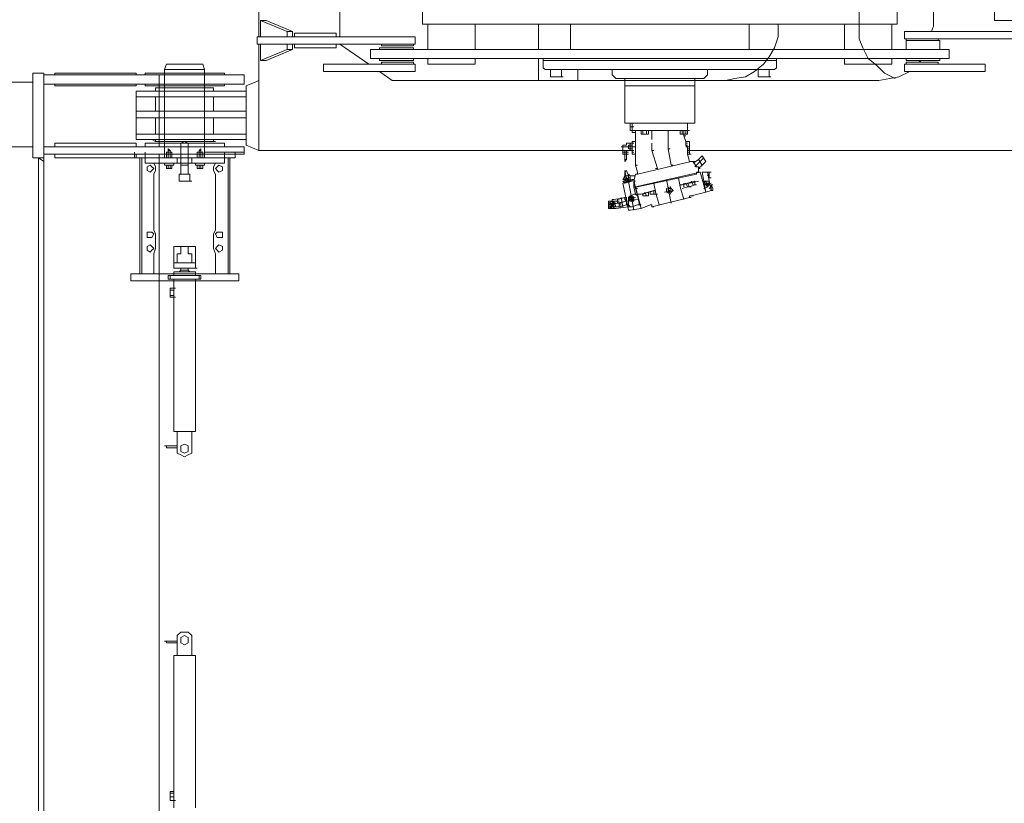
# Model space of a CAD drawing. Units: millimetres. Extents: x 14542 to 339332, y -25339 to 205990.
# Drawn here: x 50267 to 53957, y 38965 to 41900 of the extents above; entities that cross this region are included whole.
import ezdxf

# ---------------------------------------------------------------- set-up
doc = ezdxf.new("R2010")
doc.units = ezdxf.units.MM
doc.layers.add('PDF _Геометрия', color=7, linetype='Continuous')

msp = doc.modelspace()

# ---------------------------------------------------------------- linework, layer by layer
at = {"layer": 'PDF _Геометрия', "lineweight": 9}
for points in [[(51162.8, 44390.7), (51162.8, 44458.6), (51162.8, 41835.5)], [(53684, 44438.3), (53690.8, 44424.7), (53690.8, 43150.5), (53690.8, 41876.3), (53684, 41855.9)], [(51466, 44060.3), (51466, 41835.5)], [(53412.4, 41971.3), (53412.4, 41876.3), (53412.4, 41828.8), (53426, 41794.8), (53446.4, 41754.1), (53480.3, 41726.9), (53507.5, 41699.7), (53548.2, 41679.4)], [(53926.2, 41937.4), (53919.4, 41937.4), (55440.3, 41937.4), (56096.6, 41937.4), (56096.6, 41896.6), (54575.7, 41896.6), (53919.4, 41896.6), (53926.2, 41896.6)], [(53919.4, 41896.6), (53919.4, 41937.4)], [(51269.1, 41835.5), (51269.1, 41855.9), (51169.5, 41896.6), (51189.9, 41896.6), (51289.5, 41855.9), (51269.1, 41855.9)], [(51169.5, 41896.6), (51169.5, 41835.5)], [(51289.5, 41835.5), (51289.5, 41855.9)], [(51452.5, 41835.5), (51452.5, 41849.1), (51296.3, 41849.1), (51296.3, 41835.5)], [(51796.5, 41788), (51796.5, 41883.1)], [(51973, 41788), (51973, 41883.1)], [(52210.6, 41883.1), (52210.6, 41788)], [(52330.6, 41883.1), (52330.6, 41788)], [(52912.3, 41672.6), (52946.2, 41679.4), (52986.9, 41686.2), (53020.9, 41706.5), (53054.8, 41733.7), (53075.2, 41760.9), (53095.6, 41794.8), (53109.2, 41835.5), (53109.2, 41876.3), (53109.2, 41883.1)], [(53000.5, 41883.1), (53000.5, 41788)], [(53358.1, 41788), (53358.1, 41883.1)], [(53534.6, 41788), (53534.6, 41883.1)], [(53939.8, 41855.9), (53582.2, 41855.9), (53582.2, 41828.8), (53939.8, 41828.8)], [(53736.1, 41828.8), (54089.1, 41828.8), (54089.1, 41855.9), (53736.1, 41855.9)], [(53589, 41828.8), (53589, 41822), (53708.9, 41822), (53708.9, 41828.8)], [(53650.1, 41788), (53715.7, 41788), (53715.7, 41822), (53589, 41822), (53589, 41788)], [(53677.2, 41822), (53684, 41822)], [(51162.8, 41808.4), (51162.8, 41518.7)], [(51289.5, 41808.4), (51289.5, 41788), (51189.9, 41747.3), (51169.5, 41747.3), (51269.1, 41788), (51289.5, 41788)], [(51169.5, 41747.3), (51169.5, 41808.4)], [(51269.1, 41808.4), (51269.1, 41788)], [(51452.5, 41808.4), (51452.5, 41794.8), (51296.3, 41794.8), (51296.3, 41808.4)], [(51574.7, 41733.7), (51466, 41808.4)], [(51581.5, 41754.1), (52235.5, 41754.1), (53749.7, 41754.1), (53749.7, 41788), (53095.6, 41788), (51581.5, 41788)], [(51588.3, 41754.1), (51581.5, 41754.1), (51581.5, 41788), (51588.3, 41788)], [(51683.3, 41788), (51615.4, 41788), (51615.4, 41794.8), (51742.2, 41794.8), (51742.2, 41788)], [(51622.2, 41808.4), (51622.2, 41801.6), (51742.2, 41801.6), (51742.2, 41808.4)], [(51683.3, 41754.1), (51615.4, 41754.1), (51615.4, 41747.3), (51742.2, 41747.3), (51742.2, 41754.1)], [(51742.2, 41733.7), (51742.2, 41740.5), (51622.2, 41740.5), (51622.2, 41733.7)], [(51973, 41754.1), (51973, 41733.7), (51796.5, 41733.7), (51796.5, 41754.1)], [(52210.6, 41754.1), (52210.6, 41672.6)], [(52228.8, 41754.1), (52228.8, 41747.3), (52228.8, 41720.1), (52235.5, 41713.3), (52255.9, 41713.3), (52255.9, 41686.2), (52262.7, 41686.2)], [(52235.5, 41747.3), (52228.8, 41747.3), (53007.3, 41747.3), (53068.4, 41747.3), (53102.4, 41747.3)], [(53102.4, 41754.1), (53102.4, 41747.3), (53102.4, 41720.1), (53095.6, 41713.3), (53075.2, 41713.3)], [(53534.6, 41754.1), (53534.6, 41733.7), (53358.1, 41733.7), (53358.1, 41754.1)], [(53650.1, 41754.1), (53715.7, 41754.1), (53715.7, 41747.3), (53589, 41747.3), (53589, 41754.1)], [(53589, 41733.7), (53589, 41740.5), (53708.9, 41740.5), (53708.9, 41733.7)], [(53636.5, 41740.5), (53643.3, 41747.3)], [(50316.3, 41625.1), (50316.3, 41699.7), (50357, 41699.7), (50357, 41382.9), (50357, 38488.2)], [(50397.8, 41693), (50397.8, 41699.7), (50703.3, 41699.7), (50703.3, 41693)], [(50737.3, 41693), (50737.3, 41699.7), (51033.8, 41699.7), (51033.8, 41693)], [(50809.7, 41382.9), (50809.7, 41713.3), (50816.5, 41733.7), (50952.3, 41733.7), (50959.1, 41713.3), (50959.1, 41382.9)], [(50809.7, 41430.4), (50809.7, 41382.9), (50809.7, 41713.3), (50959.1, 41713.3), (50959.1, 41382.9), (50959.1, 41430.4)], [(51748.9, 41733.7), (51404.9, 41733.7), (51404.9, 41706.5), (51748.9, 41706.5)], [(53602.5, 41706.5), (53561.8, 41686.2), (53527.9, 41679.4), (53487.1, 41672.6), (51662.9, 41672.6), (51615.4, 41706.5)], [(52296.6, 41713.3), (52255.9, 41713.3)], [(52303.4, 41686.2), (52296.6, 41686.2), (52296.6, 41713.3), (52878.3, 41713.3), (53034.5, 41713.3), (53075.2, 41713.3), (53075.2, 41686.2), (53082, 41686.2)], [(52357.8, 41713.3), (52357.8, 41672.6)], [(52486.8, 41713.3), (52486.8, 41706.5), (52486.8, 41693), (52500.3, 41679.4), (52513.9, 41679.4), (52817.2, 41679.4), (52830.8, 41679.4), (52844.4, 41693), (52844.4, 41706.5), (52844.4, 41713.3)], [(53041.3, 41686.2), (53034.5, 41686.2), (53034.5, 41713.3)], [(50316.3, 41665.8), (39056.6, 41665.8), (39056.6, 41423.6), (50316.3, 41423.6)], [(50316.3, 41679.4), (50316.3, 41382.9), (50357, 41382.9)], [(50357, 41659), (51108.4, 41659), (51108.4, 41693), (50357, 41693)], [(50789.3, 41423.6), (50789.3, 41693)], [(51115.2, 41652.2), (51149.2, 41665.8), (51162.8, 41672.6), (51162.8, 41693)], [(52255.9, 41686.2), (52276.3, 41686.2), (52296.6, 41686.2)], [(52796.8, 41679.4), (52796.8, 41511.9), (52534.3, 41511.9), (52534.3, 41679.4)], [(53075.2, 41686.2), (53068.4, 41686.2), (53054.8, 41686.2), (53034.5, 41686.2)], [(50397.8, 41659), (50397.8, 41652.2), (50703.3, 41652.2), (50703.3, 41659)], [(50703.3, 41611.5), (50775.7, 41611.5), (51115.2, 41611.5), (51115.2, 41557.2), (50775.7, 41557.2), (50703.3, 41557.2), (50703.3, 41631.8), (50775.7, 41631.8), (51115.2, 41631.8), (51115.2, 41430.4), (51162.8, 41410)], [(50703.3, 41631.8), (50710.1, 41631.8)], [(50737.3, 41659), (50737.3, 41652.2), (51033.8, 41652.2), (51033.8, 41659)], [(50993, 41631.8), (50993, 41638.6), (50993, 41645.4), (50775.7, 41645.4), (50775.7, 41638.6), (50775.7, 41631.8)], [(52534.3, 41652.2), (52796.8, 41652.2)], [(50775.7, 41557.2), (50775.7, 41611.5)], [(50993, 41557.2), (50993, 41611.5)], [(51115.2, 41450.8), (50775.7, 41450.8), (50703.3, 41450.8), (50703.3, 41525.5), (50703.3, 41564)], [(50703.3, 41532.3), (50775.7, 41532.3), (51115.2, 41532.3), (51115.2, 41471.2), (50775.7, 41471.2), (50703.3, 41471.2)], [(50775.7, 41471.2), (50775.7, 41532.3)], [(50993, 41471.2), (50993, 41532.3)], [(51162.8, 41532.3), (51162.8, 41410), (52527.5, 41410), (52527.5, 41430.4), (52534.3, 41430.4)], [(52561.4, 41511.9), (52554.7, 41511.9), (52561.4, 41511.9), (52769.7, 41511.9), (52769.7, 41491.5), (52769.7, 41484.7), (52762.9, 41484.7), (52769.7, 41484.7), (52742.5, 41484.7), (52742.5, 41471.2)], [(52554.7, 41511.9), (52554.7, 41484.7), (52561.4, 41484.7), (52561.4, 41477.9), (52568.2, 41477.9), (52575, 41477.9), (52575, 41444), (52575, 41396.5), (52575, 41355.7), (52581.8, 41328.6), (52581.8, 41321.8), (52783.2, 41369.3), (52790, 41369.3), (52803.6, 41348.9), (52810.4, 41348.9), (52810.4, 41328.6), (52817.2, 41328.6)], [(52554.7, 41498.3), (52561.4, 41498.3), (52568.2, 41498.3)], [(52554.7, 41484.7), (52561.4, 41484.7)], [(52756.1, 41464.4), (52756.1, 41484.7), (52762.9, 41484.7), (52561.4, 41484.7), (52561.4, 41511.9), (52561.4, 41484.7), (52561.4, 41491.5)], [(52575, 41477.9), (52575, 41484.7), (52568.2, 41484.7)], [(52595.4, 41484.7), (52609, 41484.7), (52595.4, 41484.7), (52602.2, 41484.7)], [(52609, 41484.7), (52615.8, 41484.7), (52609, 41484.7), (52622.6, 41484.7), (52609, 41484.7), (52615.8, 41484.7), (52615.8, 41471.2)], [(52629.3, 41484.7), (52622.6, 41484.7), (52622.6, 41471.2)], [(52636.1, 41450.8), (52636.1, 41484.7), (52642.9, 41484.7)], [(52697.2, 41416.8), (52697.2, 41484.7), (52704, 41484.7)], [(52742.5, 41484.7), (52756.1, 41484.7), (52742.5, 41484.7), (52749.3, 41484.7)], [(52749.3, 41471.2), (52762.9, 41471.2), (52769.7, 41471.2), (52769.7, 41484.7), (52776.5, 41484.7)], [(52756.1, 41484.7), (52762.9, 41484.7)], [(50316.3, 41464.4), (50316.3, 41382.9)], [(50703.3, 41450.8), (50710.1, 41450.8)], [(50762.2, 41450.8), (50775.7, 41444), (50782.5, 41444)], [(50993, 41450.8), (50993, 41444), (50775.7, 41444), (50775.7, 41450.8)], [(50877.6, 41423.6), (50870.8, 41423.6), (50898, 41423.6), (50870.8, 41423.6), (50870.8, 41382.9), (50870.8, 41437.2), (50884.4, 41444), (50898, 41437.2), (50870.8, 41437.2)], [(50993, 41444), (50999.8, 41444)], [(52575, 41396.5), (52568.2, 41396.5), (52561.4, 41396.5), (52561.4, 41444), (52568.2, 41444), (52575, 41444)], [(52762.9, 41464.4), (52756.1, 41464.4), (52762.9, 41444), (52762.9, 41437.2), (52769.7, 41437.2)], [(52762.9, 41444), (52769.7, 41444), (52762.9, 41444), (52776.5, 41444), (52776.5, 41396.5), (52783.2, 41396.5)], [(50357, 41396.5), (51108.4, 41396.5), (51108.4, 41423.6), (50357, 41423.6)], [(50397.8, 41423.6), (50397.8, 41437.2), (50703.3, 41437.2), (50703.3, 41423.6)], [(50737.3, 41423.6), (50737.3, 41437.2), (51033.8, 41437.2), (51033.8, 41423.6)], [(50830.1, 41382.9), (50830.1, 41410), (50823.3, 41416.8), (50823.3, 41410), (50830.1, 41410), (50823.3, 41410), (50823.3, 41382.9)], [(50898, 41321.8), (50898, 41423.6), (50898, 41355.7), (50870.8, 41355.7), (50870.8, 41423.6), (50870.8, 41321.8)], [(50904.7, 41423.6), (50898, 41423.6), (50898, 41382.9), (50898, 41437.2)], [(50945.5, 41382.9), (50945.5, 41410), (50938.7, 41410), (50945.5, 41416.8), (50945.5, 41410), (50938.7, 41410), (50938.7, 41382.9)], [(52520.7, 41423.6), (52568.2, 41423.6)], [(52554.7, 41437.2), (52554.7, 41410), (52527.5, 41410), (52534.3, 41410), (52534.3, 41369.3)], [(52527.5, 41430.4), (52541.1, 41430.4), (52541.1, 41437.2), (52547.9, 41437.2)], [(52527.5, 41410), (52527.5, 41403.3), (52534.3, 41403.3), (52527.5, 41403.3), (52527.5, 41396.5), (52534.3, 41396.5), (52527.5, 41396.5), (52541.1, 41396.5), (52547.9, 41396.5), (52541.1, 41396.5), (52541.1, 41376.1)], [(52541.1, 41437.2), (52561.4, 41437.2), (52561.4, 41430.4)], [(52541.1, 41410), (52541.1, 41403.3)], [(52554.7, 41410), (52561.4, 41410), (52561.4, 41403.3), (52568.2, 41403.3), (52561.4, 41403.3), (52561.4, 41410), (52568.2, 41410), (52561.4, 41410), (52561.4, 41437.2), (52561.4, 41403.3), (52561.4, 41437.2), (52561.4, 41410), (52561.4, 41430.4), (52554.7, 41430.4), (52547.9, 41430.4), (52547.9, 41423.6), (52554.7, 41423.6), (52561.4, 41423.6)], [(52547.9, 41423.6), (52547.9, 41416.8), (52554.7, 41416.8), (52561.4, 41416.8)], [(52554.7, 41430.4), (52554.7, 41416.8)], [(52554.7, 41423.6), (52561.4, 41423.6), (52575, 41423.6)], [(52649.7, 41342.2), (52656.5, 41342.2), (52636.1, 41410), (52636.1, 41437.2)], [(52636.1, 41410), (52642.9, 41410)], [(52704, 41416.8), (52697.2, 41416.8), (52708.6, 41355.7), (52715.3, 41355.7)], [(52776.5, 41423.6), (52762.9, 41423.6), (52776.5, 41423.6), (52769.7, 41423.6), (52762.9, 41430.4), (52762.9, 41437.2)], [(52762.9, 41430.4), (52769.7, 41430.4)], [(52769.7, 41423.6), (52769.7, 41416.8), (52776.5, 41416.8)], [(52769.7, 41410), (52769.7, 41416.8)], [(52776.5, 41403.3), (52769.7, 41403.3), (52769.7, 41410), (52776.5, 41410), (54872.2, 41410)], [(50357, 41369.3), (50336.7, 41382.9), (50336.7, 38488.2), (50357, 38501.8)], [(50363.8, 41396.5), (50370.6, 41396.5)], [(50397.8, 41396.5), (50397.8, 41382.9), (50703.3, 41382.9), (50703.3, 41396.5)], [(50696.5, 41403.3), (50696.5, 41382.9), (50870.8, 41382.9), (50864, 41382.9), (50870.8, 41382.9), (50864, 41382.9), (50870.8, 41382.9), (50877.6, 41382.9)], [(50716.9, 41382.9), (50716.9, 40948.3)], [(50723.7, 41382.9), (50723.7, 40948.3)], [(50737.3, 41403.3), (50737.3, 41396.5), (50737.3, 41382.9), (51033.8, 41382.9), (51033.8, 41396.5), (50959.1, 41396.5), (51033.8, 41396.5)], [(50737.3, 41396.5), (50809.7, 41396.5), (50737.3, 41396.5), (50744.1, 41396.5)], [(51033.8, 41382.9), (51033.8, 41362.5), (50884.4, 41362.5), (50737.3, 41362.5), (50737.3, 41382.9)], [(50782.5, 41396.5), (50762.2, 41396.5), (50782.5, 41396.5), (50802.9, 41396.5)], [(50796.1, 38488.2), (50789.3, 38488.2), (50789.3, 41382.9), (50789.3, 41396.5)], [(50836.9, 41382.9), (50836.9, 41403.3), (50816.5, 41403.3), (50816.5, 41382.9)], [(50857.2, 41362.5), (50857.2, 41382.9)], [(51074.5, 41403.3), (51074.5, 41382.9), (50898, 41382.9)], [(50911.5, 41362.5), (50911.5, 41382.9), (50904.7, 41382.9), (50898, 41382.9), (50904.7, 41382.9), (50898, 41382.9), (50904.7, 41382.9)], [(50931.9, 41382.9), (50931.9, 41403.3), (50952.3, 41403.3), (50952.3, 41382.9)], [(51108.4, 41403.3), (50959.1, 41403.3)], [(51033.8, 41403.3), (51033.8, 41396.5), (51040.5, 41396.5)], [(51047.3, 41382.9), (51047.3, 40948.3)], [(51054.1, 41382.9), (51054.1, 40948.3)], [(52534.3, 41396.5), (52534.3, 41376.1)], [(52534.3, 41396.5), (52541.1, 41396.5)], [(52534.3, 41376.1), (52541.1, 41376.1)], [(52534.3, 41376.1), (52541.1, 41376.1)], [(52534.3, 41376.1), (52541.1, 41376.1)], [(52534.3, 41376.1), (52541.1, 41376.1)], [(52534.3, 41376.1), (52541.1, 41376.1)], [(52534.3, 41376.1), (52541.1, 41376.1)], [(52534.3, 41376.1), (52541.1, 41376.1)], [(52534.3, 41376.1), (52541.1, 41376.1)], [(52534.3, 41376.1), (52541.1, 41376.1)], [(52534.3, 41376.1), (52541.1, 41376.1)], [(52534.3, 41376.1), (52541.1, 41376.1)], [(52534.3, 41376.1), (52541.1, 41376.1)], [(52534.3, 41376.1), (52541.1, 41376.1)], [(52534.3, 41376.1), (52541.1, 41376.1)], [(52534.3, 41376.1), (52541.1, 41376.1)], [(52534.3, 41376.1), (52541.1, 41376.1)], [(52534.3, 41376.1), (52541.1, 41376.1)], [(52534.3, 41376.1), (52541.1, 41376.1)], [(52534.3, 41376.1), (52541.1, 41376.1)], [(52534.3, 41376.1), (52541.1, 41376.1)], [(52534.3, 41376.1), (52541.1, 41376.1)], [(52534.3, 41376.1), (52541.1, 41376.1)], [(52534.3, 41376.1), (52541.1, 41376.1)], [(52534.3, 41376.1), (52541.1, 41376.1)], [(52534.3, 41376.1), (52541.1, 41376.1)], [(52534.3, 41376.1), (52541.1, 41376.1)], [(52534.3, 41376.1), (52541.1, 41376.1)], [(52534.3, 41376.1), (52541.1, 41376.1)], [(52534.3, 41376.1), (52541.1, 41376.1)], [(52534.3, 41376.1), (52541.1, 41376.1)], [(52541.1, 41403.3), (52541.1, 41396.5)], [(52541.1, 41403.3), (52547.9, 41403.3)], [(52541.1, 41403.3), (52547.9, 41403.3)], [(52541.1, 41396.5), (52547.9, 41396.5)], [(52541.1, 41396.5), (52547.9, 41396.5)], [(52769.7, 41403.3), (52769.7, 41396.5), (52776.5, 41369.3), (52783.2, 41369.3)], [(52776.5, 41396.5), (52769.7, 41396.5)], [(52790, 41362.5), (52810.4, 41376.1)], [(52790, 41369.3), (52796.8, 41369.3)], [(52796.8, 41348.9), (52830.8, 41382.9)], [(52824, 41355.7), (52810.4, 41376.1), (52824, 41389.7), (52837.6, 41369.3), (52824, 41355.7), (52810.4, 41342.2), (52817.2, 41342.2), (52810.4, 41342.2)], [(50769, 41362.5), (50775.7, 41348.9), (50775.7, 41335.4), (50769, 41321.8), (50769, 41315), (50769, 41118.1), (50769, 41111.3), (50775.7, 41097.7), (50775.7, 41043.4), (50769, 41023), (50769, 41016.2), (50769, 40948.3)], [(50816.5, 41355.7), (50823.3, 41355.7), (50830.1, 41355.7), (50823.3, 41355.7), (50830.1, 41355.7), (50823.3, 41355.7), (50809.7, 41355.7), (50809.7, 41362.5), (50823.3, 41362.5), (50843.6, 41362.5), (50843.6, 41355.7)], [(50836.9, 41362.5), (50816.5, 41362.5)], [(50816.5, 41342.2), (50823.3, 41342.2)], [(50823.3, 41362.5), (50830.1, 41362.5)], [(50836.9, 41355.7), (50823.3, 41355.7), (50836.9, 41355.7), (50843.6, 41355.7), (50823.3, 41355.7), (50830.1, 41355.7)], [(50830.1, 41342.2), (50836.9, 41342.2)], [(50938.7, 41362.5), (50945.5, 41362.5), (50952.3, 41362.5), (50931.9, 41362.5), (50952.3, 41362.5), (50945.5, 41362.5), (50925.1, 41362.5), (50925.1, 41355.7), (50945.5, 41355.7), (50952.3, 41355.7), (50945.5, 41355.7), (50931.9, 41355.7), (50945.5, 41355.7), (50952.3, 41355.7), (50945.5, 41355.7), (50952.3, 41355.7), (50959.1, 41355.7)], [(50945.5, 41362.5), (50959.1, 41362.5), (50959.1, 41355.7), (50945.5, 41355.7), (50945.5, 41342.2), (50931.9, 41342.2)], [(50931.9, 41355.7), (50952.3, 41355.7), (50945.5, 41355.7), (50938.7, 41355.7), (50931.9, 41355.7), (50931.9, 41342.2), (50938.7, 41342.2), (50938.7, 41355.7)], [(50938.7, 41342.2), (50945.5, 41342.2), (50952.3, 41342.2), (50945.5, 41342.2)], [(50945.5, 41355.7), (50952.3, 41355.7), (50952.3, 41342.2)], [(50999.8, 41362.5), (50993, 41348.9), (50993, 41335.4), (50999.8, 41321.8), (50999.8, 41315), (50999.8, 41118.1), (50999.8, 41111.3), (50993, 41097.7), (50993, 41043.4), (50999.8, 41023), (50999.8, 41016.2), (50999.8, 40948.3)], [(52541.1, 41308.2), (52547.9, 41294.6), (52547.9, 41301.4), (52547.9, 41308.2), (52547.9, 41315), (52541.1, 41335.4), (52534.3, 41328.6), (52534.3, 41315), (52527.5, 41301.4), (52534.3, 41301.4), (52534.3, 41294.6), (52554.7, 41301.4)], [(52534.3, 41335.4), (52541.1, 41301.4), (52534.3, 41301.4), (52541.1, 41294.6)], [(50864, 41294.6), (50870.8, 41294.6)], [(50904.7, 41294.6), (50911.5, 41294.6)], [(52561.4, 41301.4), (52568.2, 41301.4), (52527.5, 41287.8), (52547.9, 41186), (52554.7, 41186), (52595.4, 41192.8), (52629.3, 41206.4), (52636.1, 41206.4), (52636.1, 41199.6)], [(52547.9, 41321.8), (52554.7, 41315), (52554.7, 41308.2), (52547.9, 41308.2), (52534.3, 41301.4), (52534.3, 41315), (52547.9, 41315)], [(52547.9, 41308.2), (52534.3, 41301.4), (52554.7, 41308.2), (52554.7, 41301.4), (52534.3, 41294.6), (52554.7, 41294.6)], [(52568.2, 41186), (52547.9, 41294.6)], [(52575, 41315), (52554.7, 41315)], [(52810.4, 41328.6), (52803.6, 41328.6), (52803.6, 41321.8), (52581.8, 41274.3), (52575, 41274.3), (52595.4, 41192.8), (52575, 41267.5), (52581.8, 41267.5), (52575, 41267.5), (52568.2, 41301.4)], [(52575, 41294.6), (52568.2, 41294.6), (52575, 41321.8), (52581.8, 41321.8), (52575, 41321.8)], [(52575, 41274.3), (52568.2, 41274.3), (52568.2, 41294.6)], [(52864.7, 41260.7), (52864.7, 41267.5), (52857.9, 41281), (52864.7, 41281), (52857.9, 41281), (52857.9, 41260.7), (52864.7, 41260.7), (52857.9, 41260.7), (52844.4, 41328.6), (52824, 41328.6), (52837.6, 41253.9), (52817.2, 41328.6), (52575, 41274.3), (52581.8, 41274.3)], [(52690.5, 41301.4), (52708.6, 41213.1)], [(52735.7, 41308.2), (52742.5, 41274.3), (52756.1, 41226.7)], [(52810.4, 41294.6), (52749.3, 41281), (52742.5, 41281), (52742.5, 41274.3)], [(52803.6, 41281), (52796.8, 41281), (52796.8, 41294.6), (52769.7, 41287.8), (52776.5, 41274.3), (52769.7, 41274.3)], [(52790, 41281), (52783.2, 41294.6)], [(52830.8, 41294.6), (52837.6, 41294.6), (52844.4, 41274.3), (52830.8, 41267.5)], [(52844.4, 41274.3), (52851.1, 41281), (52851.1, 41287.8), (52851.1, 41294.6), (52837.6, 41294.6)], [(52844.4, 41328.6), (52851.1, 41328.6), (52857.9, 41328.6)], [(52851.1, 41321.8), (52844.4, 41315)], [(52568.2, 41274.3), (52575, 41247.1)], [(52656.5, 41247.1), (52636.1, 41247.1), (52629.3, 41247.1), (52629.3, 41253.9), (52642.9, 41260.7), (52595.4, 41247.1), (52588.6, 41247.1), (52581.8, 41247.1), (52588.6, 41247.1)], [(52642.9, 41199.6), (52636.1, 41199.6), (52776.5, 41233.5), (52776.5, 41240.3), (52783.2, 41240.3), (52776.5, 41240.3), (52783.2, 41240.3), (52776.5, 41240.3), (52783.2, 41240.3), (52776.5, 41240.3), (52783.2, 41240.3), (52790, 41240.3), (52783.2, 41240.3), (52837.6, 41253.9), (52857.9, 41260.7)], [(52663.3, 41206.4), (52649.7, 41253.9), (52642.9, 41287.8)], [(52649.7, 41253.9), (52649.7, 41260.7), (52642.9, 41260.7), (52642.9, 41247.1)], [(52715.3, 41260.7), (52683.7, 41253.9)], [(52697.2, 41260.7), (52697.2, 41267.5), (52704, 41267.5), (52704, 41260.7)], [(52749.3, 41281), (52762.9, 41287.8), (52769.7, 41274.3), (52749.3, 41267.5)], [(52756.1, 41274.3), (52756.1, 41287.8)], [(52783.2, 41274.3), (52776.5, 41274.3), (52796.8, 41281)], [(52830.8, 41281), (52857.9, 41287.8)], [(52837.6, 41287.8), (52844.4, 41287.8)], [(52844.4, 41281), (52851.1, 41281)], [(52857.9, 41274.3), (52851.1, 41267.5)], [(52581.8, 41226.7), (52541.1, 41219.9), (52473.2, 41206.4), (52473.2, 41213.1), (52486.8, 41219.9), (52493.6, 41219.9), (52486.8, 41219.9), (52493.6, 41219.9), (52486.8, 41219.9), (52493.6, 41192.8), (52480, 41192.8), (52480, 41199.6), (52486.8, 41206.4), (52473.2, 41206.4), (52480, 41206.4), (52473.2, 41206.4), (52480, 41206.4), (52473.2, 41206.4), (52480, 41206.4), (52473.2, 41206.4), (52480, 41206.4), (52473.2, 41206.4), (52480, 41206.4), (52473.2, 41206.4), (52480, 41206.4), (52473.2, 41206.4), (52480, 41206.4), (52473.2, 41206.4), (52480, 41206.4), (52473.2, 41206.4), (52480, 41206.4), (52473.2, 41206.4), (52480, 41206.4), (52541.1, 41219.9), (52480, 41206.4), (52473.2, 41206.4), (52480, 41206.4), (52473.2, 41206.4), (52480, 41206.4), (52473.2, 41206.4), (52480, 41206.4)], [(52473.2, 41219.9), (52473.2, 41213.1)], [(52473.2, 41219.9), (52486.8, 41219.9)], [(52480, 41192.8), (52486.8, 41192.8), (52480, 41192.8), (52486.8, 41192.8), (52480, 41192.8), (52486.8, 41192.8), (52480, 41192.8), (52486.8, 41192.8), (52480, 41192.8), (52486.8, 41192.8), (52480, 41192.8), (52486.8, 41192.8), (52480, 41192.8), (52473.2, 41206.4), (52473.2, 41213.1), (52473.2, 41219.9)], [(52473.2, 41199.6), (52473.2, 41206.4), (52480, 41206.4), (52473.2, 41206.4), (52480, 41206.4), (52473.2, 41206.4), (52486.8, 41213.1), (52493.6, 41219.9), (52500.3, 41219.9)], [(52493.6, 41199.6), (52493.6, 41206.4), (52486.8, 41219.9), (52493.6, 41192.8), (52500.3, 41192.8), (52547.9, 41199.6), (52561.4, 41199.6), (52581.8, 41206.4), (52588.6, 41206.4), (52588.6, 41213.1), (52581.8, 41240.3), (52575, 41247.1), (52568.2, 41247.1), (52554.7, 41240.3), (52547.9, 41233.5), (52547.9, 41226.7)], [(52493.6, 41213.1), (52486.8, 41213.1), (52493.6, 41199.6), (52500.3, 41199.6), (52493.6, 41219.9), (52507.1, 41219.9), (52507.1, 41226.7), (52534.3, 41233.5), (52534.3, 41226.7), (52541.1, 41219.9), (52541.1, 41206.4)], [(52493.6, 41226.7), (52486.8, 41226.7), (52486.8, 41219.9)], [(52541.1, 41233.5), (52493.6, 41226.7)], [(52493.6, 41219.9), (52493.6, 41199.6), (52500.3, 41199.6)], [(52513.9, 41213.1), (52507.1, 41213.1), (52507.1, 41219.9)], [(52575, 41233.5), (52547.9, 41226.7), (52547.9, 41206.4), (52541.1, 41206.4), (52513.9, 41199.6), (52520.7, 41199.6)], [(52520.7, 41233.5), (52527.5, 41199.6)], [(52541.1, 41219.9), (52541.1, 41233.5)], [(52547.9, 41199.6), (52541.1, 41219.9)], [(52561.4, 41233.5), (52554.7, 41233.5), (52554.7, 41226.7), (52561.4, 41226.7), (52554.7, 41226.7)], [(52568.2, 41233.5), (52561.4, 41233.5), (52561.4, 41226.7), (52568.2, 41226.7)], [(52602.2, 41240.3), (52622.6, 41240.3), (52622.6, 41247.1), (52622.6, 41253.9), (52602.2, 41247.1), (52602.2, 41240.3), (52609, 41240.3)], [(52615.8, 41240.3), (52609, 41253.9)], [(52776.5, 41233.5), (52783.2, 41233.5)], [(52473.2, 41213.1), (52480, 41213.1)], [(52473.2, 41213.1), (52480, 41213.1)], [(52473.2, 41213.1), (52480, 41213.1)], [(52473.2, 41213.1), (52480, 41213.1)], [(52473.2, 41213.1), (52480, 41213.1)], [(52473.2, 41213.1), (52480, 41213.1)], [(52473.2, 41213.1), (52480, 41213.1)], [(52473.2, 41213.1), (52480, 41213.1)], [(52473.2, 41213.1), (52480, 41213.1)], [(52473.2, 41213.1), (52480, 41213.1)], [(52473.2, 41213.1), (52480, 41213.1)], [(52493.6, 41206.4), (52493.6, 41192.8), (52500.3, 41192.8), (52493.6, 41192.8), (52500.3, 41192.8), (52493.6, 41192.8), (52480, 41192.8), (52473.2, 41192.8), (52473.2, 41213.1), (52486.8, 41213.1)], [(52500.3, 41213.1), (52493.6, 41213.1), (52486.8, 41213.1), (52486.8, 41199.6), (52480, 41199.6), (52473.2, 41199.6), (52480, 41199.6), (52473.2, 41199.6), (52480, 41199.6), (52473.2, 41199.6), (52480, 41199.6), (52473.2, 41199.6), (52480, 41199.6), (52486.8, 41199.6), (52480, 41199.6), (52486.8, 41199.6), (52480, 41199.6), (52486.8, 41199.6), (52480, 41199.6), (52486.8, 41199.6), (52480, 41199.6), (52486.8, 41199.6), (52480, 41199.6), (52486.8, 41199.6), (52480, 41199.6), (52486.8, 41199.6), (52480, 41199.6), (52486.8, 41199.6), (52480, 41199.6), (52486.8, 41199.6), (52480, 41199.6), (52486.8, 41199.6), (52480, 41199.6), (52486.8, 41199.6), (52480, 41199.6), (52486.8, 41199.6), (52480, 41199.6), (52486.8, 41199.6), (52480, 41192.8), (52473.2, 41192.8)], [(52473.2, 41213.1), (52480, 41213.1)], [(52473.2, 41213.1), (52480, 41213.1)], [(52473.2, 41213.1), (52480, 41213.1)], [(52473.2, 41213.1), (52480, 41213.1)], [(52473.2, 41213.1), (52480, 41213.1)], [(52473.2, 41213.1), (52480, 41213.1)], [(52473.2, 41213.1), (52480, 41213.1)], [(52473.2, 41213.1), (52480, 41213.1)], [(52473.2, 41213.1), (52480, 41213.1)], [(52473.2, 41213.1), (52480, 41213.1)], [(52493.6, 41199.6), (52486.8, 41199.6), (52493.6, 41199.6)], [(52520.7, 41213.1), (52513.9, 41213.1), (52520.7, 41213.1), (52513.9, 41213.1), (52520.7, 41213.1), (52513.9, 41213.1), (52520.7, 41213.1), (52513.9, 41213.1), (52520.7, 41213.1), (52513.9, 41213.1), (52520.7, 41213.1), (52513.9, 41213.1), (52520.7, 41213.1), (52513.9, 41213.1), (52520.7, 41213.1), (52513.9, 41213.1), (52520.7, 41213.1), (52513.9, 41213.1), (52507.1, 41213.1), (52513.9, 41213.1), (52513.9, 41206.4), (52513.9, 41199.6), (52500.3, 41199.6), (52507.1, 41199.6)], [(52513.9, 41206.4), (52520.7, 41206.4)], [(52513.9, 41206.4), (52520.7, 41206.4)], [(52513.9, 41206.4), (52520.7, 41206.4)], [(52513.9, 41206.4), (52520.7, 41206.4)], [(52547.9, 41206.4), (52554.7, 41199.6), (52561.4, 41199.6)], [(52547.9, 41199.6), (52554.7, 41199.6)], [(50857.2, 40989.1), (50857.2, 41023), (50870.8, 41023), (50870.8, 41050.2)], [(50898, 41050.2), (50898, 41023), (50911.5, 41023), (50911.5, 40989.1)], [(50843.6, 40989.1), (50925.1, 40989.1)], [(50843.6, 40968.7), (50850.4, 40968.7), (50884.4, 40968.7)], [(50864, 40955.1), (50870.8, 40961.9)], [(50870.8, 40968.7), (50870.8, 40961.9), (50898, 40961.9), (50898, 40968.7)], [(50904.7, 40955.1), (50898, 40961.9)], [(50925.1, 40968.7), (50931.9, 40968.7)], [(50938.7, 40941.6), (50938.7, 40928), (50884.4, 40928), (50830.1, 40928), (50830.1, 40941.6)], [(50925.1, 40948.3), (50925.1, 40941.6), (50925.1, 40955.1), (50884.4, 40955.1), (50843.6, 40955.1), (50843.6, 40941.6), (50843.6, 40948.3)], [(50843.6, 40921.2), (50843.6, 40928), (50843.6, 40357.6), (50850.4, 40357.6), (50884.4, 40357.6), (50918.3, 40357.6), (50925.1, 40357.6), (50925.1, 40928), (50925.1, 40921.2)], [(50870.8, 40955.1), (50864, 40955.1), (50904.7, 40955.1), (50911.5, 40955.1)], [(50850.4, 40860.1), (50843.6, 40860.1), (50830.1, 40860.1), (50830.1, 40894), (50843.6, 40894), (50850.4, 40894)], [(50857.2, 40357.6), (50857.2, 40296.5), (50816.5, 40296.5), (50816.5, 40303.3), (50857.2, 40303.3), (50809.7, 40303.3)], [(50843.6, 40357.6), (50925.1, 40357.6)], [(50857.2, 40296.5), (50857.2, 40276.2), (50870.8, 40269.4), (50884.4, 40262.6), (50898, 40269.4), (50911.5, 40276.2), (50911.5, 40296.5), (50911.5, 40357.6)], [(50911.5, 39518), (50911.5, 39579.1), (50911.5, 39592.7), (50898, 39606.2), (50884.4, 39606.2), (50870.8, 39606.2), (50857.2, 39592.7), (50857.2, 39579.1), (50857.2, 39518)], [(50809.7, 39572.3), (50857.2, 39572.3), (50816.5, 39572.3), (50816.5, 39565.5), (50857.2, 39565.5)], [(50843.6, 38954.4), (50843.6, 38947.6), (50843.6, 39518), (50850.4, 39518), (50884.4, 39518), (50918.3, 39518), (50925.1, 39518), (50925.1, 38947.6), (50925.1, 38954.4)], [(50843.6, 39518), (50925.1, 39518)], [(50843.6, 39015.5), (50843.6, 39008.7), (50830.1, 39008.7), (50830.1, 38974.8), (50843.6, 38974.8), (50850.4, 38974.8)]]:
    msp.add_lwpolyline(points, dxfattribs=at)
for points in [[(51776.1, 41930.6), (51776.1, 41889.9), (51776.1, 41883.1), (52330.6, 41883.1), (53555, 41883.1), (53555, 41889.9), (53555, 41930.6), (53555, 41937.4), (53548.2, 41944.2), (53129.5, 41944.2), (51837.2, 41951), (51782.9, 41944.2), (51776.1, 41937.4)], [(51748.9, 41835.5), (51748.9, 41808.4), (51156, 41808.4), (51156, 41835.5)], [(51748.9, 41706.5), (51748.9, 41733.7)], [(53885.4, 41733.7), (53582.2, 41733.7), (53582.2, 41706.5), (53885.4, 41706.5)], [(51115.2, 41652.2), (51115.2, 41631.8)], [(52595.4, 41471.2), (52595.4, 41484.7), (52622.6, 41484.7), (52615.8, 41484.7), (52609, 41484.7), (52602.2, 41484.7), (52602.2, 41471.2), (52615.8, 41471.2), (52622.6, 41471.2), (52609, 41471.2), (52602.2, 41471.2)], [(52762.9, 41471.2), (52756.1, 41471.2), (52742.5, 41471.2), (52749.3, 41471.2), (52749.3, 41484.7), (52756.1, 41484.7), (52762.9, 41484.7)], [(52762.9, 41484.7), (52756.1, 41484.7), (52769.7, 41484.7), (52756.1, 41484.7)], [(50870.8, 41423.6), (50898, 41423.6)], [(52568.2, 41437.2), (52561.4, 41437.2)], [(52568.2, 41437.2), (52561.4, 41437.2)], [(50911.5, 41382.9), (50904.7, 41382.9)], [(52541.1, 41403.3), (52527.5, 41403.3)], [(52534.3, 41396.5), (52527.5, 41396.5)], [(52541.1, 41376.1), (52534.3, 41376.1), (52534.3, 41369.3)], [(52541.1, 41376.1), (52534.3, 41376.1)], [(50769, 41342.2), (50762.2, 41348.9), (50755.4, 41355.7), (50744.1, 41348.9), (50744.1, 41342.2), (50744.1, 41335.4), (50755.4, 41328.6), (50762.2, 41335.4)], [(50816.5, 41362.5), (50809.7, 41362.5)], [(50816.5, 41342.2), (50816.5, 41355.7), (50823.3, 41355.7), (50816.5, 41355.7), (50836.9, 41355.7), (50836.9, 41342.2), (50823.3, 41342.2), (50823.3, 41355.7), (50830.1, 41355.7), (50830.1, 41342.2), (50823.3, 41342.2)], [(50830.1, 41362.5), (50823.3, 41362.5)], [(51027, 41342.2), (51027, 41348.9), (51013.4, 41355.7), (51006.6, 41348.9), (50999.8, 41342.2), (51006.6, 41335.4), (51013.4, 41328.6), (51027, 41335.4)], [(52581.8, 41355.7), (52575, 41355.7)], [(50904.7, 41321.8), (50864, 41321.8), (50864, 41294.6), (50870.8, 41294.6), (50884.4, 41294.6), (50904.7, 41294.6)], [(52527.5, 41294.6), (52534.3, 41287.8), (52561.4, 41294.6), (52561.4, 41301.4), (52534.3, 41294.6)], [(52851.1, 41287.8), (52851.1, 41294.6), (52844.4, 41294.6), (52837.6, 41294.6), (52830.8, 41287.8), (52837.6, 41281), (52844.4, 41274.3), (52851.1, 41281)], [(52851.1, 41308.2), (52857.9, 41308.2), (52851.1, 41308.2), (52851.1, 41328.6), (52844.4, 41328.6)], [(52715.3, 41260.7), (52708.6, 41267.5), (52704, 41274.3), (52690.5, 41267.5), (52690.5, 41260.7), (52690.5, 41253.9), (52704, 41247.1), (52708.6, 41253.9)], [(52715.3, 41260.7), (52708.6, 41267.5), (52704, 41274.3), (52690.5, 41267.5), (52690.5, 41260.7), (52690.5, 41253.9), (52704, 41247.1), (52708.6, 41253.9)], [(52704, 41260.7), (52704, 41267.5), (52697.2, 41267.5), (52697.2, 41260.7), (52697.2, 41253.9), (52704, 41253.9)], [(52704, 41260.7), (52704, 41253.9), (52697.2, 41253.9), (52697.2, 41260.7)], [(52844.4, 41281), (52837.6, 41287.8), (52844.4, 41287.8), (52851.1, 41287.8), (52844.4, 41287.8)], [(52844.4, 41287.8), (52837.6, 41287.8), (52837.6, 41281), (52844.4, 41281)], [(52513.9, 41219.9), (52507.1, 41219.9)], [(52568.2, 41226.7), (52568.2, 41233.5), (52561.4, 41240.3), (52554.7, 41233.5), (52547.9, 41226.7), (52554.7, 41219.9), (52561.4, 41219.9), (52568.2, 41219.9)], [(52568.2, 41226.7), (52568.2, 41233.5), (52561.4, 41240.3), (52554.7, 41233.5), (52547.9, 41226.7), (52554.7, 41219.9), (52561.4, 41219.9), (52568.2, 41219.9)], [(52561.4, 41226.7), (52561.4, 41233.5), (52554.7, 41233.5), (52554.7, 41226.7)], [(52783.2, 41233.5), (52776.5, 41233.5)], [(52783.2, 41233.5), (52776.5, 41233.5)], [(52480, 41213.1), (52473.2, 41213.1)], [(52480, 41213.1), (52473.2, 41213.1)], [(52520.7, 41206.4), (52513.9, 41206.4)], [(52595.4, 41206.4), (52588.6, 41206.4)], [(50769, 41097.7), (50762.2, 41104.5), (50755.4, 41104.5), (50744.1, 41104.5), (50744.1, 41097.7), (50744.1, 41084.1), (50755.4, 41084.1), (50762.2, 41084.1)], [(51027, 41097.7), (51027, 41104.5), (51013.4, 41104.5), (51006.6, 41104.5), (50999.8, 41097.7), (51006.6, 41084.1), (51013.4, 41084.1), (51027, 41084.1)], [(50769, 41043.4), (50762.2, 41050.2), (50755.4, 41057), (50744.1, 41050.2), (50744.1, 41043.4), (50744.1, 41036.6), (50755.4, 41029.8), (50762.2, 41036.6)], [(50884.4, 40968.7), (50843.6, 40968.7), (50843.6, 41043.4), (50843.6, 41050.2), (50925.1, 41050.2), (50925.1, 41043.4), (50925.1, 40968.7)], [(51027, 41043.4), (51027, 41050.2), (51013.4, 41057), (51006.6, 41050.2), (50999.8, 41043.4), (51006.6, 41036.6), (51013.4, 41029.8), (51027, 41036.6)], [(51088.1, 40921.2), (51088.1, 40948.3), (50683, 40948.3), (50683, 40921.2)], [(50945.5, 40928), (50823.3, 40928), (50823.3, 40941.6), (50945.5, 40941.6)], [(50843.6, 40887.2), (50830.1, 40887.2)], [(50843.6, 40866.9), (50830.1, 40866.9)], [(50898, 40296.5), (50898, 40303.3), (50884.4, 40310.1), (50870.8, 40303.3), (50870.8, 40296.5), (50870.8, 40283), (50884.4, 40276.2), (50898, 40283)], [(50898, 39579.1), (50898, 39585.9), (50884.4, 39592.7), (50870.8, 39585.9), (50870.8, 39579.1), (50870.8, 39565.5), (50884.4, 39558.7), (50898, 39565.5)], [(50843.6, 39002), (50830.1, 39002)], [(50843.6, 38988.4), (50830.1, 38988.4)]]:
    msp.add_lwpolyline(points, close=True, dxfattribs=at)

doc.saveas('drawing.dxf')
